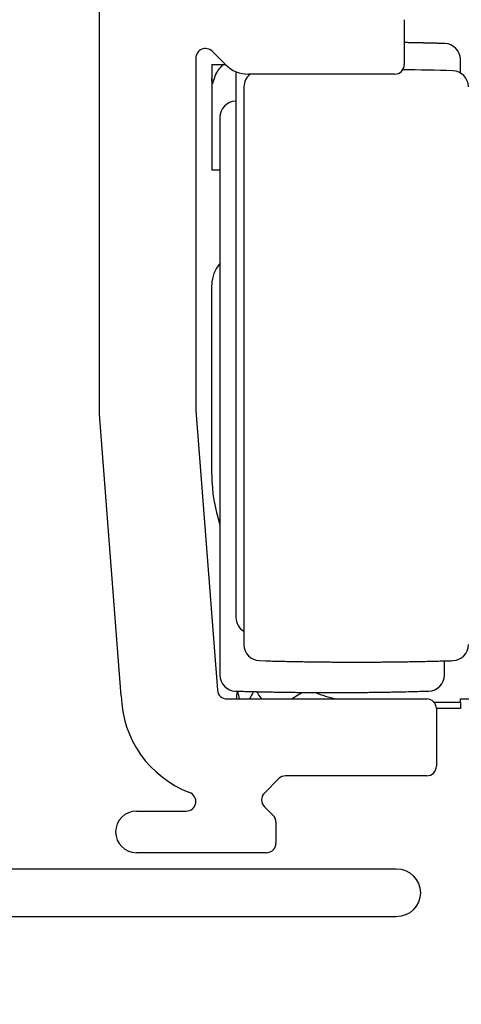
# Model space of a CAD drawing. Units: millimetres. Extents: x 16850 to 30889, y -4080 to 4328.
# Drawn here: x 24910 to 24923, y 2473 to 2504 of the extents above; entities that cross this region are included whole.
import ezdxf

# ---------------------------------------------------------------- set-up
doc = ezdxf.new("R2010")
doc.units = ezdxf.units.MM
for name, color, linetype in [('02_Bemassung', 4, 'Continuous'), ('2', 7, 'Continuous'), ('5', 7, 'Continuous')]:
    doc.layers.add(name, color=color, linetype=linetype)
doc.styles.add('Arial', font='ARIAL.TTF')
doc.dimstyles.new('Mauerwerk', dxfattribs={"dimscale": 20, "dimtxt": 2.5, "dimasz": 2.5, "dimexe": 1.25, "dimexo": 2, "dimtad": 1, "dimdec": 1, "dimrnd": 0.5, "dimtxsty": 'Arial', "dimcen": 2.5, "dimclrd": 7, "dimclre": 7, "dimclrt": 7, "dimazin": 2, "dimtfac": 1, "dimtdec": 1, "dimtmove": 0, "dimatfit": 3, "dimfxl": 0, "dimlwd": 25, "dimlwe": 25, "dimarcsym": 0})

# ---------------------------------------------------------------- blocks, each defined once
blk = doc.blocks.new('*D164')
at = {"color": 7, "lineweight": 25}
for p, q in [((25348.506, 2519.854), (25348.506, 2666.75)), ((24958.264, 2469.854), (25373.506, 2469.854)), ((25348.506, 2407.179), (25348.506, 2469.854)), ((24990.071, 2407.179), (25373.506, 2407.179)), ((25348.506, 2357.179), (25348.506, 2307.179))]:
    blk.add_line(p, q, dxfattribs=at)
at = {"color": 7}
for points in [[(25340.173, 2519.854), (25356.84, 2519.854), (25348.506, 2469.854)], [(25340.173, 2357.179), (25356.84, 2357.179), (25348.506, 2407.179)]]:
    blk.add_solid(points, dxfattribs=at)
at = {"layer": 'Defpoints', "color": 0}
for p in [(24918.264, 2469.854), (25348.506, 2469.854), (24950.071, 2407.179)]:
    blk.add_point(p, dxfattribs=at)
at = {"color": 7, "insert": (25310.461, 2618.302), "char_height": 50, "attachment_point": 5, "rotation": 90, "style": 'Arial'}
blk.add_mtext('63', dxfattribs=at)
blk = doc.blocks.new('CS 80 Magneo Antrieb')
at = {"layer": '5', "color": 3, "linetype": 'Continuous'}
for p, q in [((-41.50129, 25.38474), (-41.50129, 42.75146)), ((-32.00129, 37.69999), (-32.00129, 36.29999)), ((-37.56992, 36.29288), (-37.98915, 36.71212)), ((-38.50129, 36.49999), (-38.50129, 25.49999)), ((-32.30129, 35.99999), (-36.86281, 35.99999)), ((-40.82534, 16.59999), (-41.50129, 25.38474)), ((-38.50129, 25.49999), (-37.83009, 16.77697)), ((-37.53097, 16.49999), (-31.30129, 16.49999)), ((-31.00129, 16.19999), (-31.00129, 14.39999)), ((-35.91342, 14.01212), (-36.36342, 13.56212)), ((-31.30129, 14.09999), (-35.70129, 14.09999)), ((-40.35129, 12.99999), (-38.80129, 12.99999)), ((-36.36342, 13.13786), (-36.08915, 12.86359)), ((-36.00129, 12.65146), (-36.00129, 11.99999)), ((-36.30129, 11.69999), (-40.35129, 11.69999))]:
    blk.add_line(p, q, dxfattribs=at)
at = {"layer": '5', "color": 30, "linetype": 'Continuous'}
for p, q in [((-38.00129, 36.29999), (-37.63633, 36.29999)), ((-38.00129, 36.29999), (-38.00129, 35.87247)), ((-37.63633, 36.29999), (-37.57702, 36.29999)), ((-31.07768, 16.39999), (-30.25129, 16.39998)), ((-30.25129, 16.39999), (-30.25129, 16.49999)), ((-30.25129, 16.49999), (-29.00129, 16.49999)), ((-30.25129, 16.39998), (-30.25129, 16.19999)), ((-30.25129, 16.19999), (-31.00129, 16.19999))]:
    blk.add_line(p, q, dxfattribs=at)
at = {"layer": '5', "color": 1, "linetype": 'Continuous'}
for p, q in [((-30.25129, 36.03777), (-30.25129, 36.45475)), ((-37.25129, 36.07853), (-37.25129, 19.04523)), ((-37.00129, 35.60475), (-37.00129, 18.19523)), ((-37.75129, 34.65475), (-37.75129, 17.24523)), ((-30.75129, 17.24523), (-30.75129, 17.68781))]:
    blk.add_line(p, q, dxfattribs=at)
at = {"layer": '5', "color": 40, "linetype": 'Continuous'}
for p, q in [((-38.00129, 35.87247), (-38.00129, 32.99999)), ((-37.75129, 32.99999), (-38.00129, 32.99999)), ((-38.00129, 23.49999), (-38.00129, 29.42749))]:
    blk.add_line(p, q, dxfattribs=at)
at = {"layer": '5', "color": 1, "linetype": 'Continuous'}
for points in [[(-30.73621, 36.95453), (-30.77837, 36.95579, 0.00010481), (-30.82053, 36.95704, 0.0001048), (-30.86269, 36.95827, 0.0001048), (-30.90485, 36.95948, 0.0001048), (-30.94702, 36.96067, 0.00010481), (-30.98918, 36.96184, 0.00010481), (-31.03134, 36.963, 0.00010481), (-31.07351, 36.96413, 0.0001048), (-31.11567, 36.96525, 0.00010481), (-31.15784, 36.96636, 0.00010482), (-31.20001, 36.96744, 0.0001048), (-31.24217, 36.96851, 0.00010475), (-31.28434, 36.96956, 0.00010483), (-31.32651, 36.97059, 0.00010501), (-31.36868, 36.9716, 0.00010475), (-31.41085, 36.9726, 0.00010411), (-31.453, 36.97358, 0.00010502), (-31.49519, 36.97454, 0.00010715), (-31.53745, 36.97548, 0.0001041), (-31.57953, 36.9764, 0.00009721), (-31.62137, 36.97731, 0.00010728), (-31.66388, 36.9782, 0.00012788), (-31.70738, 36.9791, 0.00009707), (-31.74823, 36.97993, 0.00003333), (-31.78515, 36.98067, 0.00013691), (-31.83258, 36.98158, 0.00023559), (-31.90563, 36.98293, 0.00011519), (-32.00129, 36.98468, 0.00006105)], [(-36.51637, 17.69545), (-36.31545, 17.6896, 0.00049997), (-36.11451, 17.68414, 0.00049993), (-35.91355, 17.67909, 0.00049992), (-35.71258, 17.67444, 0.00049995), (-35.5116, 17.6702, 0.00049997), (-35.3106, 17.66636, 0.00049998), (-35.10959, 17.66293, 0.00049998), (-34.90858, 17.65989, 0.00049997), (-34.70755, 17.65727, 0.0005), (-34.50652, 17.65504, 0.00050008), (-34.30548, 17.65323, 0.00049999), (-34.10444, 17.65181, 0.00049974), (-33.9034, 17.6508, 0.00050009), (-33.70234, 17.65019, 0.00050099), (-33.50126, 17.64999, 0.00049974), (-33.30024, 17.65019, 0.0004967), (-33.09929, 17.6508, 0.000501), (-32.89814, 17.65181, 0.00051114), (-32.69669, 17.65324, 0.00049662), (-32.49606, 17.65504, 0.00046373), (-32.29663, 17.65722, 0.00051179), (-32.094, 17.65989, 0.00060999), (-31.88665, 17.6631, 0.00046308), (-31.69198, 17.66636, 0.0001591), (-31.51599, 17.6695, 0.00065304), (-31.29, 17.67444, 0.00112364), (-30.94196, 17.68323, 0.00054946), (-30.48621, 17.69545, 0.0002912)], [(-37.26636, 16.74545), (-37.06544, 16.73959, 0.00049994), (-36.8645, 16.73413, 0.0004999), (-36.66355, 16.72909, 0.00049989), (-36.46258, 16.72444, 0.00049991), (-36.26159, 16.7202, 0.00049993), (-36.0606, 16.71635, 0.00049995), (-35.85959, 16.71292, 0.00049994), (-35.65857, 16.70989, 0.00049993), (-35.45755, 16.70726, 0.00049997), (-35.25652, 16.70504, 0.00050005), (-35.05548, 16.70322, 0.00049995), (-34.85443, 16.7018, 0.0004997), (-34.65339, 16.7008, 0.00050006), (-34.45234, 16.70019, 0.00050095), (-34.25126, 16.69999, 0.00049971), (-34.05023, 16.70019, 0.00049666), (-33.84929, 16.70079, 0.00050096), (-33.64814, 16.7018, 0.0005111), (-33.44669, 16.70323, 0.00049659), (-33.24606, 16.70504, 0.0004637), (-33.04663, 16.70722, 0.00051175), (-32.844, 16.70989, 0.00060995), (-32.63664, 16.7131, 0.00046304), (-32.44197, 16.71635, 0.00015909), (-32.26598, 16.71949, 0.00065299), (-32.03999, 16.72444, 0.00112355), (-31.69196, 16.73323, 0.00054942), (-31.2362, 16.74545, 0.00029118)]]:
    blk.add_lwpolyline(points, format="xyb", dxfattribs=at)
at = {"layer": '5', "color": 40, "linetype": 'Continuous'}
blk.add_lwpolyline([(-37.63632, 36.29999), (-37.6406, 36.29645, 0.00138353), (-37.64486, 36.29289, 0.00138131), (-37.6491, 36.2893, 0.00138074), (-37.65332, 36.28569, 0.00138241), (-37.65753, 36.28205, 0.00138323), (-37.66172, 36.27839, 0.00138379), (-37.66588, 36.27471, 0.0013842), (-37.67003, 36.27099, 0.00138499), (-37.67417, 36.26726, 0.00138547), (-37.67828, 36.2635, 0.00138614), (-37.68237, 36.25971, 0.00138655), (-37.68644, 36.2559, 0.00138719), (-37.6905, 36.25207, 0.00138758), (-37.69453, 36.24821, 0.00138815), (-37.69854, 36.24433, 0.00138851), (-37.70253, 36.24042, 0.00138903), (-37.7065, 36.2365, 0.00138935), (-37.71045, 36.23255, 0.00138983), (-37.71438, 36.22857, 0.00139012), (-37.71829, 36.22457, 0.00139054), (-37.72218, 36.22055, 0.00139079), (-37.72604, 36.21651, 0.00139116), (-37.72989, 36.21245, 0.00139138), (-37.73371, 36.20836, 0.00139169), (-37.73751, 36.20425, 0.00139188), (-37.74128, 36.20012, 0.00139214), (-37.74504, 36.19597, 0.00139229), (-37.74877, 36.19179, 0.0013925), (-37.75247, 36.1876, 0.00139262), (-37.75616, 36.18338, 0.00139277), (-37.75982, 36.17914, 0.00139286), (-37.76346, 36.17488, 0.00139296), (-37.76707, 36.17061, 0.00139301), (-37.77066, 36.16631, 0.00139306), (-37.77423, 36.16199, 0.00139307), (-37.77777, 36.15765, 0.00139307), (-37.78128, 36.15329, 0.00139305), (-37.78478, 36.14891, 0.001393), (-37.78824, 36.14451, 0.00139294), (-37.79169, 36.1401, 0.00139281), (-37.79511, 36.13566, 0.00139274), (-37.7985, 36.13121, 0.00139265), (-37.80187, 36.12674, 0.00139243), (-37.80521, 36.12225, 0.00139195), (-37.80852, 36.11774, 0.00139215), (-37.81181, 36.11321, 0.0013929), (-37.81508, 36.10867, 0.00139135), (-37.81832, 36.10411, 0.00138715), (-37.82153, 36.09953, 0.00139209), (-37.82471, 36.09493, 0.00140639), (-37.82787, 36.09032, 0.00138655), (-37.83101, 36.08569, 0.00133052), (-37.83411, 36.08105, 0.00140449), (-37.83719, 36.07639, 0.0016135), (-37.84025, 36.07169, 0.00133337), (-37.84327, 36.06702, 0.00053464), (-37.84624, 36.06239, 0.00160574), (-37.84923, 36.05759, 0.00448468), (-37.85229, 36.05254, 0.00066854), (-37.85509, 36.0481, -0.01215555), (-37.85754, 36.04457, 0.00632882), (-37.86084, 36.03856, 0.03191468), (-37.86539, 36.02888, -0.00201653), (-37.86648, 36.02895), (-37.86248, 36.0434, 0.0047034), (-37.872, 36.0193, 0.06778471), (-37.91457, 35.90115, 0.00165893), (-37.9863, 35.69998, 0.00043495)], format="xyb", dxfattribs=at)
at = {"layer": '5', "color": 6, "linetype": 'Continuous'}
blk.add_lwpolyline([(-35.51182, 16.49999), (-35.50523, 16.50449, -0.0004941), (-35.49863, 16.50898, -0.00049584), (-35.49204, 16.51345, -0.00049621), (-35.48544, 16.5179, -0.00049497), (-35.47884, 16.52234, -0.00049436), (-35.47224, 16.52676, -0.00049388), (-35.46563, 16.53115, -0.00049352), (-35.45903, 16.53554, -0.00049284), (-35.45242, 16.5399, -0.00049242), (-35.44582, 16.54425, -0.00049179), (-35.43921, 16.54857, -0.00049138), (-35.43259, 16.55288, -0.00049074), (-35.42598, 16.55718, -0.00049033), (-35.41937, 16.56145, -0.00048969), (-35.41275, 16.56571, -0.00048928), (-35.40614, 16.56995, -0.00048864), (-35.39952, 16.57417, -0.00048823), (-35.3929, 16.57838, -0.00048759), (-35.38628, 16.58256, -0.00048718), (-35.37966, 16.58673, -0.00048654), (-35.37304, 16.59089, -0.00048613), (-35.36641, 16.59502, -0.00048549), (-35.35979, 16.59914, -0.00048508), (-35.35317, 16.60324, -0.00048444), (-35.34654, 16.60732, -0.00048403), (-35.33992, 16.61139, -0.00048339), (-35.33329, 16.61544, -0.00048297), (-35.32666, 16.61947, -0.00048231), (-35.32003, 16.62348, -0.00048193), (-35.31341, 16.62748, -0.00048135), (-35.30678, 16.63146, -0.00048085), (-35.30015, 16.63542, -0.00047998), (-35.29352, 16.63936, -0.00047989), (-35.28689, 16.64329, -0.00048005), (-35.28026, 16.6472, -0.00047852), (-35.27363, 16.6511, -0.00047508), (-35.267, 16.65497, -0.00047859), (-35.26037, 16.65884, -0.0004874), (-35.25372, 16.66268, -0.00047367), (-35.2471, 16.66651, -0.00044155), (-35.24051, 16.67029, -0.00048772), (-35.23379, 16.67413, -0.00058357), (-35.2269, 16.67805, -0.00044199), (-35.22042, 16.68173, -0.00014892), (-35.21456, 16.68505, -0.00062682), (-35.207, 16.68929, -0.00108083), (-35.1953, 16.6958, -0.00052693), (-35.17997, 16.7043, -0.0002784)], format="xyb", dxfattribs=at)
at = {"layer": '5', "color": 1, "linetype": 'Continuous'}
for centre, radius, start, end in [((-30.75129, 36.45475), 0.5, 0, 88.272227), ((-36.50129, 35.60475), 0.5, 127.77028, 180), ((-33.50129, -63.85001), 100, 88.272227, 89.167225), ((-30.50129, 35.60475), 0.5, 0, 88.272227), ((-37.25129, 34.65475), 0.5, 91.727773, 180), ((-34.25129, -64.80001), 100, 91.719131, 91.727773), ((-36.75129, 19.04523), 0.5, 180, 240), ((-36.50129, 18.19523), 0.5, 180, 268.27223), ((-30.50129, 18.19523), 0.5, 271.72777, 0), ((-37.25129, 17.24523), 0.5, 180, 268.27223), ((-31.25129, 17.24523), 0.5, 271.72777, 0)]:
    blk.add_arc(centre, radius, start, end, dxfattribs=at)
at = {"layer": '5', "color": 3, "linetype": 'Continuous'}
for centre, radius, start, end in [((-38.20129, 36.49999), 0.3, 45.000001, 180), ((-36.86281, 36.99999), 1, 225, 270), ((-32.30129, 36.29999), 0.3, 270, 0), ((-37.52601, 16.66654), 3.3, 181.15556, 249.25288), ((-37.53097, 16.79999), 0.3, 184.4, 270), ((-31.30129, 16.19999), 0.3, 0.000001, 89.999999), ((-31.30129, 14.39999), 0.3, 270, 0), ((-35.70129, 13.79999), 0.3, 90, 135), ((-38.80129, 13.29999), 0.3, 270, 69.25288), ((-36.15129, 13.34999), 0.3, 135, 225), ((-40.35129, 12.34999), 0.65, 90, 270), ((-36.30129, 12.65146), 0.3, 0, 45), ((-36.30129, 11.99999), 0.3, 270, 0)]:
    blk.add_arc(centre, radius, start, end, dxfattribs=at)
at = {"layer": '5', "color": 40, "linetype": 'Continuous'}
for centre, radius, start, end in [((-37.00129, 29.42749), 1, 138.59038, 180), ((-33.00129, 23.49999), 5, 180, 198.19487)]:
    blk.add_arc(centre, radius, start, end, dxfattribs=at)
at = {"layer": '5', "color": 6, "linetype": 'Continuous'}
for centre, start, end in [((-33.25129, 16.19999), 172.185, 175.69881), ((-33.25129, 17.39999), 189.44788, 193.00284), ((-33.25129, 14.69999), 149.50367, 153.25636), ((-33.25129, 18.89999), 212.89106, 216.86986), ((-33.25129, 20.39999), 247.61674, 257.1613)]:
    blk.add_arc(centre, 4, start, end, dxfattribs=at)
at = {"layer": '5', "color": 40, "linetype": 'Continuous'}
blk.add_open_spline([(-37.9863, 35.69998), (-37.99632, 35.75719), (-38.00129, 35.81481), (-38.00128, 35.87246)], degree=3, dxfattribs=at)
blk = doc.blocks.new('34002701120-Montageprofil für Glasbefestigungssystem Seitenansicht')
at = {"layer": '2', "color": 3, "linetype": 'Continuous'}
for p, q in [((-2.4, 1.2), (-15.95, 1.2)), ((-15.95, -0.3), (0, -0.3))]:
    blk.add_line(p, q, dxfattribs=at)
for start, end in [(90, 180), (180, 270)]:
    blk.add_arc((-15.95, 0.45), 0.75, start, end, dxfattribs=at)

msp = doc.modelspace()

# ---------------------------------------------------------------- block references
at = {"layer": '02_Bemassung'}
msp.add_blockref('CS 80 Magneo Antrieb', (24953.639, 2466.154), dxfattribs=at)
at = {"layer": '2', "color": 3, "xscale": -1}
msp.add_blockref('34002701120-Montageprofil für Glasbefestigungssystem Seitenansicht', (24905.439, 2476.154), dxfattribs=at)

# ---------------------------------------------------------------- dimensions: what is measured, and where the dimension line sits
dim = msp.add_linear_dim(base=(25348.506, 2469.854), p1=(24950.071, 2407.179), p2=(24918.264, 2469.854), angle=90, text='63', dimstyle='Mauerwerk')
dim.commit()
dim.dimension.update_dxf_attribs({"geometry": '*D164', "text_midpoint": (25310.461, 2618.302)})

doc.saveas('drawing.dxf')
